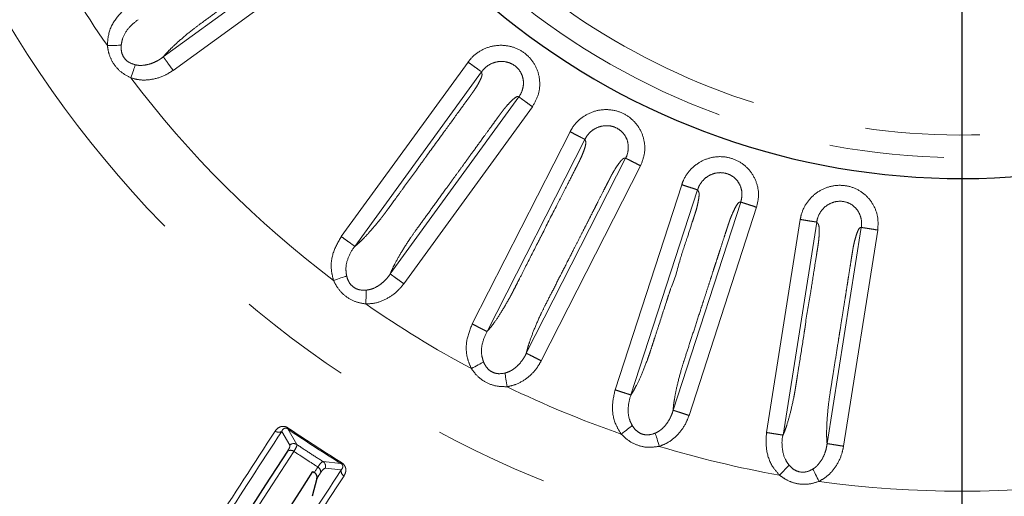
# Model space of a CAD drawing. Units: millimetres. Extents: x 207 to 2007, y 88 to 2868.
# Drawn here: x 1256 to 1365, y 2333 to 2385 of the extents above; entities that cross this region are included whole.
import ezdxf

# ---------------------------------------------------------------- set-up
doc = ezdxf.new("R2010")
doc.units = ezdxf.units.MM
doc.header["$LTSCALE"] = 10
doc.linetypes.add('PHANTOM', pattern=[12.7, 6.35, -1.27, 1.27, -1.27, 1.27, -1.27])
doc.layers.add('WAKU', color=7, linetype='Continuous')

# ---------------------------------------------------------------- blocks, each defined once
blk = doc.blocks.new('SW_CENTERMARKSYMBOL_10')
at = {"layer": 'WAKU', "color": 0}
blk.add_line((0, -6.25), (0, -226.13), dxfattribs=at)

msp = doc.modelspace()

# ---------------------------------------------------------------- linework, layer by layer
at = {"color": 8, "linetype": 'PHANTOM', "lineweight": 18}
for p, q in [((1271.983889, 2381.348641), (1291.547677, 2395.562561)), ((1292.63312, 2394.068761), (1273.069243, 2379.854776)), ((1291.658276, 2361.490217), (1305.665921, 2380.77008)), ((1307.160178, 2379.685271), (1293.15388, 2360.407257)), ((1297.065221, 2357.363201), (1311.279142, 2376.926987)), ((1312.773071, 2375.841717), (1298.559089, 2356.277847)), ((1306.119415, 2351.832766), (1316.938564, 2373.066543)), ((1318.584126, 2372.228842), (1307.766015, 2350.997108)), ((1312.105398, 2348.602399), (1323.083873, 2370.148863)), ((1324.729179, 2369.310654), (1313.750654, 2347.764097)), ((1321.91327, 2344.556435), (1329.277522, 2367.221279)), ((1331.033867, 2366.651309), (1323.67032, 2343.988645)), ((1328.330895, 2342.302253), (1335.803595, 2365.300854)), ((1337.559771, 2364.730354), (1330.087034, 2341.73165)), ((1338.650943, 2339.840395), (1342.378966, 2363.378213)), ((1344.202855, 2363.090015), (1340.475185, 2339.55446)), ((1345.342187, 2338.617894), (1349.125118, 2362.502342)), ((1350.948912, 2362.213585), (1347.165967, 2338.329035)), ((1285.071628, 2339.969839), (1285.959129, 2338.447621)), ((1286.732515, 2338.519519), (1285.733934, 2340.243965)), ((1291.62103, 2336.420839), (1289.639522, 2336.631691)), ((1289.8884, 2335.895927), (1291.639999, 2335.704289))]:
    msp.add_line(p, q, dxfattribs=at)
at = {"color": 7, "linetype": 'Continuous', "lineweight": 25}
for p, q in [((1288.524431, 2335.5155), (1288.671222, 2335.420804)), ((1288.962096, 2334.764715), (1288.438635, 2332.79303))]:
    msp.add_line(p, q, dxfattribs=at)
at = {"color": 8, "linetype": 'PHANTOM', "lineweight": 18, "flags": 128}
for points in [[(1265.805561, 2382.591589), (1266.027599, 2382.596571), (1266.246517, 2382.601484), (1266.459216, 2382.606257), (1266.662719, 2382.610825), (1266.854148, 2382.615123), (1267.03082, 2382.619086), (1267.190232, 2382.622662), (1267.330152, 2382.625806)], [(1268.893896, 2380.46435), (1268.848717, 2380.331884), (1268.797248, 2380.180972), (1268.740218, 2380.013749), (1268.678424, 2379.832555), (1268.612734, 2379.639948), (1268.544075, 2379.438634), (1268.473416, 2379.231452), (1268.40175, 2379.021308)], [(1290.805191, 2356.636108), (1291.014819, 2356.709459), (1291.221502, 2356.781777), (1291.422324, 2356.852054), (1291.614448, 2356.919277), (1291.795183, 2356.982523), (1291.961978, 2357.04088), (1292.112486, 2357.093546), (1292.244585, 2357.139768)], [(1294.399727, 2355.567332), (1294.39769, 2355.427382), (1294.395376, 2355.267958), (1294.392813, 2355.091296), (1294.390031, 2354.899872), (1294.387076, 2354.696396), (1294.383986, 2354.483719), (1294.380808, 2354.26484), (1294.377589, 2354.042831)], [(1306.036177, 2346.90497), (1306.231756, 2347.01021), (1306.424578, 2347.113978), (1306.611929, 2347.214793), (1306.791176, 2347.31125), (1306.959794, 2347.40198), (1307.115403, 2347.485724), (1307.25582, 2347.561283), (1307.379067, 2347.627602)], [(1309.753649, 2346.411658), (1309.773533, 2346.273114), (1309.796191, 2346.115293), (1309.821291, 2345.940399), (1309.84849, 2345.750903), (1309.877406, 2345.549467), (1309.90762, 2345.338923), (1309.938726, 2345.122242), (1309.970267, 2344.902468)], [(1285.799609, 2340.339407), (1285.786015, 2340.319653), (1285.773864, 2340.301996), (1285.763213, 2340.286517), (1285.754108, 2340.273283), (1285.7466, 2340.262368), (1285.740712, 2340.253818), (1285.736484, 2340.247672), (1285.733934, 2340.243965)], [(1322.601934, 2339.676287), (1322.77864, 2339.810825), (1322.952852, 2339.943474), (1323.122132, 2340.072359), (1323.284083, 2340.195676), (1323.436429, 2340.311672), (1323.577027, 2340.418718), (1323.703892, 2340.515315), (1323.815244, 2340.600093)], [(1326.350806, 2339.770592), (1326.392121, 2339.636864), (1326.439183, 2339.484527), (1326.491338, 2339.315716), (1326.547848, 2339.132804), (1326.607915, 2338.938372), (1326.6707, 2338.735148), (1326.735317, 2338.526001), (1326.800853, 2338.313864)], [(1269.981854, 2312.445616), (1271.672061, 2315.048299), (1273.468966, 2317.815296), (1275.371375, 2320.744743), (1277.378004, 2323.834676), (1279.487517, 2327.083045), (1281.698499, 2330.487653), (1284.009475, 2334.046246), (1286.418898, 2337.75643)], [(1291.681517, 2336.519652), (1291.668999, 2336.499201), (1291.65781, 2336.480919), (1291.647998, 2336.464891), (1291.639611, 2336.451191), (1291.632697, 2336.439894), (1291.627277, 2336.431037), (1291.623382, 2336.424676), (1291.62103, 2336.420839)], [(1289.069965, 2336.034806), (1289.019984, 2335.957841), (1288.970035, 2335.880942), (1288.920132, 2335.804099), (1288.870275, 2335.727311), (1288.82045, 2335.650589), (1288.77067, 2335.573932), (1288.720923, 2335.49734), (1288.671222, 2335.420804)], [(1340.094556, 2335.128061), (1340.248036, 2335.288584), (1340.399356, 2335.446853), (1340.546383, 2335.600633), (1340.687056, 2335.747763), (1340.81938, 2335.886158), (1340.941494, 2336.013888), (1341.05169, 2336.12914), (1341.148408, 2336.2303)], [(1343.782522, 2335.807656), (1343.844243, 2335.68204), (1343.914557, 2335.538933), (1343.99248, 2335.380366), (1344.076907, 2335.208546), (1344.166647, 2335.025904), (1344.26045, 2334.835002), (1344.356985, 2334.638539), (1344.454907, 2334.439264)]]:
    msp.add_lwpolyline(points, dxfattribs=at)
at = {"color": 7, "linetype": 'Continuous', "lineweight": 25, "flags": 128}
for points in [[(1285.707724, 2337.765315), (1283.29486, 2334.049832), (1280.980578, 2330.486154), (1278.766431, 2327.076666), (1276.653903, 2323.823658), (1274.64441, 2320.729302), (1272.739281, 2317.795673), (1270.939806, 2315.024727), (1269.247187, 2312.418319)], [(1278.054098, 2319.392602), (1279.237696, 2321.215182), (1280.45766, 2323.093762), (1281.7137, 2325.027896), (1283.005523, 2327.017126), (1284.332824, 2329.060988), (1285.695294, 2331.159006), (1287.092606, 2333.310678), (1288.524431, 2335.5155)], [(1288.962096, 2334.764715), (1289.012607, 2334.84249), (1289.063157, 2334.920339), (1289.113754, 2334.998244), (1289.164384, 2335.076214), (1289.215061, 2335.15425), (1289.265783, 2335.23235), (1289.316539, 2335.310507), (1289.36734, 2335.388738)]]:
    msp.add_lwpolyline(points, dxfattribs=at)
at = {"color": 8, "linetype": 'PHANTOM', "lineweight": 18}
for centre, radius, start, end in [((1360.243609, 2448.534568), 192.159195, 303, 170.64067292), ((1360.243609, 2448.534568), 123.049652, 194.71211847, 123), ((1360.243609, 2448.534568), 78.319723, 203.51602186, 156.48397814), ((1360.243609, 2448.534568), 192.159195, 189.35932708, 303), ((1360.243609, 2448.534568), 75.828728, 204.3376355, 333.1625378), ((1360.243609, 2448.534568), 115.182555, 208.1213469, 214.92532848), ((1360.243609, 2448.534568), 115.182555, 217.1213469, 232.92532848), ((1360.243609, 2448.534568), 115.182555, 235.1213469, 241.92532848), ((1360.243609, 2448.534568), 115.182555, 244.1213469, 250.92532848), ((1284.729626, 2340.490353), 0.622816, 232.53203871, 303.3067545), ((1360.243609, 2448.534568), 131.447887, 235.46996834, 238.53003166), ((1360.243609, 2448.534568), 131.332031, 235.46996834, 238.53003166), ((1286.391437, 2337.9929), 0.627424, 57.06986084, 133.55264562), ((1286.056989, 2337.254851), 0.618514, 54.1880693, 124.38039351), ((1360.243609, 2448.534568), 115.182555, 253.1213469, 259.92532848), ((1289.297155, 2336.105908), 0.627426, 340.44753536, 56.92954531), ((1288.758943, 2335.500174), 0.618519, 349.62056055, 59.81126042), ((1292.254599, 2335.603559), 0.622799, 170.69227862, 241.46858605), ((1360.243609, 2448.534568), 115.182555, 262.1213469, 277.92532848)]:
    msp.add_arc(centre, radius, start, end, dxfattribs=at)
at = {"color": 7, "linetype": 'Continuous', "lineweight": 25}
for radius, start, end in [(80.625, 202.80505386, 157.19494614), (192.5, 189.34260863, 348)]:
    msp.add_arc((1360.243609, 2448.534568), radius, start, end, dxfattribs=at)
at = {"color": 8, "linetype": 'PHANTOM', "lineweight": 18}
for points, knots in [([(1291.547677, 2395.562561), (1291.529738, 2395.576079), (1291.475454, 2395.616987), (1291.363715, 2395.674821), (1291.003829, 2395.567241), (1290.508221, 2395.339152), (1289.983992, 2395.039201), (1289.595544, 2394.796393), (1289.378439, 2394.651729), (1289.26438, 2394.57297), (1289.144035, 2394.486189), (1288.988688, 2394.373833), (1288.758977, 2394.207184), (1288.518132, 2394.032266), (1288.144916, 2393.761088), (1287.526705, 2393.311943), (1286.773439, 2392.764659), (1286.003941, 2392.205589), (1285.328468, 2391.714828), (1284.571577, 2391.164915), (1283.733271, 2390.555847), (1282.813544, 2389.887633), (1282.140936, 2389.398934), (1281.496071, 2388.93044), (1280.633418, 2388.303596), (1279.280619, 2387.321261), (1277.74558, 2386.20409), (1276.436492, 2385.258559), (1275.152996, 2384.308585), (1273.959395, 2383.319637), (1272.989899, 2382.433243), (1272.357261, 2381.786566), (1272.10671, 2381.49269), (1271.983858, 2381.348595)], [0, 0, 0, 0, 0.0137136328, 0.0414978016, 0.0710619009, 0.1003623186, 0.1306524372, 0.1484647718, 0.154559995, 0.1602116029, 0.1638889792, 0.170956054, 0.1814132272, 0.1952613101, 0.2038646779, 0.2324153941, 0.2797408436, 0.3068007185, 0.3375691502, 0.3720462038, 0.4102318466, 0.4521261114, 0.4977289491, 0.5021468556, 0.5402468377, 0.6156161611, 0.6869957912, 0.7500636273, 0.7943615534, 0.8628651441, 0.9291006405, 0.9652359316, 1, 1, 1, 1]), ([(1265.805561, 2382.591589), (1265.827213, 2382.965828), (1265.887064, 2384.000322), (1266.621328, 2385.613691), (1267.617056, 2386.499724), (1268.116899, 2386.944502)], [0, 0, 0, 0, 0.2201383603, 0.6085189633, 1, 1, 1, 1]), ([(1269.202256, 2385.450642), (1269.202236, 2385.450628), (1268.827017, 2385.188076), (1268.123143, 2384.592102), (1267.488214, 2383.569512), (1267.371224, 2382.871022), (1267.330152, 2382.625806)], [0, 0, 0, 0, 0.0000213435, 0.4011361809, 0.7897590138, 1, 1, 1, 1]), ([(1268.40175, 2379.021308), (1268.025812, 2379.218888), (1267.262353, 2379.620136), (1266.43141, 2380.591601), (1265.953875, 2381.622558), (1265.849813, 2382.302463), (1265.805561, 2382.591589)], [0, 0, 0, 0, 0.2734365763, 0.5552987305, 0.8108934372, 1, 1, 1, 1]), ([(1267.330152, 2382.625806), (1267.326066, 2382.432453), (1267.316803, 2381.994116), (1267.531524, 2381.360494), (1267.877148, 2380.965279), (1268.312979, 2380.645706), (1268.631526, 2380.546259), (1268.893896, 2380.46435)], [0, 0, 0, 0, 0.1982225104, 0.4493780135, 0.6614039231, 0.7211160261, 1, 1, 1, 1]), ([(1305.665921, 2380.77008), (1305.776397, 2380.91088), (1306.197585, 2381.447678), (1307.161439, 2382.171838), (1308.591028, 2382.648654), (1310.073084, 2382.633706), (1311.44587, 2382.148559), (1312.578434, 2381.246747), (1313.35586, 2380.00689), (1313.661649, 2378.573826), (1313.503351, 2377.096532), (1313.016572, 2376.260116), (1312.773071, 2375.841717)], [0, 0, 0, 0, 0.0394920216, 0.150562603, 0.2599394979, 0.3669064921, 0.4717851733, 0.5756871341, 0.6808104942, 0.7882843105, 0.8940935673, 1, 1, 1, 1]), ([(1271.22825, 2380.857424), (1271.228271, 2380.857435), (1271.338306, 2380.914209), (1271.604791, 2381.064192), (1271.849444, 2381.237271), (1271.98358, 2381.348411), (1271.983599, 2381.348427)], [0, 0, 0, 0, 0.0000800694, 0.4183801344, 0.9999187695, 1, 1, 1, 1]), ([(1271.983889, 2381.348641), (1272.019013, 2381.300301), (1272.089258, 2381.203621), (1272.347889, 2380.847643), (1272.684175, 2380.384781), (1272.940887, 2380.031445), (1273.069243, 2379.854776)], [0, 0, 0, 0, 0.2500049814, 0.5000014888, 0.7499992951, 1, 1, 1, 1]), ([(1268.893896, 2380.46435), (1269.021523, 2380.439941), (1269.149174, 2380.415528), (1269.280072, 2380.407462), (1269.280098, 2380.40746)], [0, 0, 0, 0, 0.9998075786, 1, 1, 1, 1]), ([(1269.280098, 2380.40746), (1269.280123, 2380.407457), (1269.366719, 2380.396783), (1269.781246, 2380.394257), (1270.461838, 2380.510411), (1270.984749, 2380.743295), (1271.228227, 2380.857413), (1271.22825, 2380.857424)], [0, 0, 0, 0, 0.0000369071, 0.1268888321, 0.6099318346, 0.9999628608, 1, 1, 1, 1]), ([(1305.665921, 2380.77008), (1305.842591, 2380.641724), (1306.195929, 2380.385011), (1306.658778, 2380.048721), (1307.014757, 2379.790095), (1307.111438, 2379.719849), (1307.159779, 2379.684726)], [0, 0, 0, 0, 0.2499997194, 0.499999975, 0.7499999614, 1, 1, 1, 1]), ([(1311.27921, 2376.927071), (1311.279225, 2376.927091), (1311.444485, 2377.145746), (1311.698278, 2377.648376), (1311.835639, 2378.481406), (1311.679993, 2379.324208), (1311.237827, 2380.052288), (1310.573134, 2380.581357), (1309.755772, 2380.856714), (1308.871607, 2380.845387), (1308.026692, 2380.534767), (1307.465119, 2380.098021), (1307.222815, 2379.764645), (1307.159795, 2379.684746), (1307.159779, 2379.684726)], [0, 0, 0, 0, 0.0000094951, 0.1028891377, 0.2085657309, 0.3148281785, 0.4183347762, 0.5215174514, 0.6269931031, 0.7357822372, 0.847500794, 0.9602728381, 0.9999899668, 1, 1, 1, 1]), ([(1273.069243, 2379.854776), (1272.806444, 2379.682194), (1272.118085, 2379.230144), (1270.861137, 2378.827638), (1269.517924, 2378.727254), (1268.72632, 2378.935801), (1268.40175, 2379.021308)], [0, 0, 0, 0, 0.1916465597, 0.501986285, 0.7958062874, 1, 1, 1, 1]), ([(1293.153551, 2360.406996), (1293.289095, 2360.519002), (1293.56203, 2360.744539), (1294.168742, 2361.32859), (1295.008564, 2362.23389), (1295.804062, 2363.196196), (1296.330492, 2363.868482), (1296.56692, 2364.182421), (1296.85758, 2364.581692), (1297.207203, 2365.062829), (1297.753786, 2365.815261), (1298.740296, 2367.17301), (1299.760142, 2368.576753), (1300.572279, 2369.694552), (1300.820654, 2370.036395), (1300.905512, 2370.153216), (1300.932993, 2370.191027), (1300.94317, 2370.205035), (1300.947281, 2370.210689), (1300.949014, 2370.213081), (1300.949761, 2370.214116), (1300.950092, 2370.214563), (1300.95023, 2370.214763), (1300.950305, 2370.214853), (1301.618798, 2371.13867), (1302.79984, 2372.759224), (1304.311244, 2374.840999), (1305.267524, 2376.156971), (1305.75332, 2376.825653), (1305.914339, 2377.04725), (1305.964662, 2377.116529), (1305.982839, 2377.141542), (1305.99006, 2377.151495), (1305.993105, 2377.155658), (1305.994394, 2377.157465), (1305.994974, 2377.158239), (1305.995218, 2377.158586), (1305.995338, 2377.15875), (1306.049121, 2377.232913), (1306.197035, 2377.434683), (1306.471507, 2377.830015), (1306.762289, 2378.312993), (1307.02474, 2378.798092), (1307.161819, 2379.131164), (1307.21377, 2379.340819), (1307.207856, 2379.46445), (1307.184093, 2379.531935), (1307.171282, 2379.61225), (1307.165293, 2379.651627), (1307.160179, 2379.685257)], [0, 0, 0, 0, 0.033963519, 0.0683900369, 0.1320687468, 0.1988201709, 0.2147255794, 0.2294074141, 0.2428504902, 0.2699013489, 0.2958843807, 0.3467832083, 0.4574675564, 0.4897959137, 0.5011980088, 0.504690908, 0.5059325111, 0.5064218597, 0.5066259753, 0.5067137838, 0.5067519406, 0.5067686634, 0.5067759662, 0.5067790803, 0.5067816766, 0.6345504168, 0.7304313931, 0.7944245106, 0.8163319692, 0.8228033127, 0.8250373216, 0.825901597, 0.826258904, 0.8264115794, 0.8264779531, 0.8265070205, 0.826519608, 0.8265254057, 0.8265296972, 0.8367670163, 0.8544987752, 0.8800594497, 0.9058047083, 0.9309185683, 0.9462076184, 0.9623905586, 0.9817107404, 0.9843798358, 1, 1, 1, 1]), ([(1311.279142, 2376.926987), (1311.257904, 2376.9343), (1311.193638, 2376.956431), (1311.0695, 2376.976905), (1310.760471, 2376.763367), (1310.359603, 2376.393312), (1309.953721, 2375.946031), (1309.659314, 2375.595078), (1309.497546, 2375.390397), (1309.413402, 2375.280251), (1309.325767, 2375.160529), (1309.212742, 2375.005664), (1309.045769, 2374.776189), (1308.870766, 2374.535401), (1308.599604, 2374.162168), (1308.150445, 2373.543965), (1307.603168, 2372.790695), (1307.044099, 2372.021197), (1306.553331, 2371.345727), (1306.003424, 2370.588832), (1305.394358, 2369.750529), (1304.726143, 2368.830807), (1304.237502, 2368.158277), (1303.769136, 2367.513588), (1303.142438, 2366.650945), (1302.159376, 2365.298557), (1301.044552, 2363.761545), (1300.091671, 2362.45768), (1299.164545, 2361.157581), (1298.334963, 2359.848197), (1297.686835, 2358.705589), (1297.284998, 2357.895078), (1297.137517, 2357.538155), (1297.065203, 2357.363145)], [0, 0, 0, 0, 0.0137134681, 0.0414973292, 0.0710611213, 0.1003622034, 0.1306521347, 0.1484645122, 0.154559618, 0.1602110924, 0.1638887152, 0.1709555978, 0.1814128954, 0.1952611133, 0.2038647012, 0.2324155661, 0.2797408912, 0.3068007563, 0.3375693411, 0.3720463223, 0.4102319759, 0.4521260724, 0.4977287033, 0.5021363229, 0.5402228149, 0.6156056534, 0.6869957934, 0.7500636562, 0.7943617465, 0.8628652092, 0.9291009506, 0.9652361696, 1, 1, 1, 1]), ([(1311.27921, 2376.927071), (1311.32755, 2376.891949), (1311.42423, 2376.821706), (1311.780211, 2376.563068), (1312.243065, 2376.22679), (1312.596403, 2375.970074), (1312.773071, 2375.841717)], [0, 0, 0, 0, 0.2500008001, 0.4999958522, 0.7500004503, 1, 1, 1, 1]), ([(1316.938564, 2373.066543), (1317.025651, 2373.222891), (1317.357674, 2373.818973), (1318.19639, 2374.684988), (1319.533786, 2375.379579), (1320.999935, 2375.596655), (1322.431713, 2375.332234), (1323.691404, 2374.618695), (1324.653215, 2373.515718), (1325.179421, 2372.148133), (1325.254173, 2370.664262), (1324.904231, 2369.761995), (1324.729179, 2369.310654)], [0, 0, 0, 0, 0.0394916702, 0.1505627502, 0.2599394367, 0.3669070544, 0.4717850015, 0.5756869032, 0.6808103631, 0.7882842702, 0.8940934724, 1, 1, 1, 1]), ([(1323.083917, 2370.148956), (1323.083929, 2370.148978), (1323.218854, 2370.3867), (1323.382182, 2370.92889), (1323.391123, 2371.770673), (1323.104569, 2372.579412), (1322.55421, 2373.229207), (1321.814893, 2373.647769), (1320.96443, 2373.792074), (1320.093344, 2373.641701), (1319.30577, 2373.206133), (1318.824344, 2372.676826), (1318.63095, 2372.322426), (1318.583827, 2372.228263), (1318.583816, 2372.228241)], [0, 0, 0, 0, 0.0000094055, 0.1028900817, 0.2085664807, 0.3148290982, 0.4183354131, 0.5215181058, 0.6269936312, 0.7357819534, 0.8475008276, 0.9602728727, 0.9999908318, 1, 1, 1, 1]), ([(1316.938564, 2373.066543), (1317.133135, 2372.967403), (1317.522276, 2372.769122), (1318.032054, 2372.509385), (1318.424097, 2372.309625), (1318.530577, 2372.255369), (1318.583816, 2372.228241)], [0, 0, 0, 0, 0.2500000769, 0.4999987581, 0.7499982952, 1, 1, 1, 1]), ([(1307.765732, 2350.996792), (1307.882086, 2351.128623), (1308.116382, 2351.394083), (1308.624241, 2352.065854), (1309.312128, 2353.091396), (1309.947277, 2354.166289), (1310.362068, 2354.912649), (1310.546463, 2355.259708), (1310.771099, 2355.699527), (1311.041133, 2356.229439), (1311.463305, 2357.058102), (1312.225243, 2358.553474), (1313.01297, 2360.09946), (1313.640224, 2361.330558), (1313.832066, 2361.707046), (1313.897613, 2361.835701), (1313.918833, 2361.877346), (1313.926688, 2361.892775), (1313.929876, 2361.898996), (1313.931202, 2361.901636), (1313.93179, 2361.902767), (1313.932038, 2361.903263), (1313.932152, 2361.903479), (1313.932204, 2361.903585), (1314.408155, 2362.925584), (1315.374927, 2364.704211), (1316.525906, 2366.99881), (1317.266872, 2368.447888), (1317.641934, 2369.184345), (1317.766294, 2369.428412), (1317.805175, 2369.504702), (1317.819201, 2369.532259), (1317.824793, 2369.543209), (1317.827122, 2369.54781), (1317.828139, 2369.549783), (1317.828581, 2369.550646), (1317.82877, 2369.551026), (1317.828863, 2369.551206), (1317.872094, 2369.632081), (1317.983528, 2369.855927), (1318.194825, 2370.288394), (1318.405594, 2370.811313), (1318.58919, 2371.331378), (1318.672423, 2371.681811), (1318.690944, 2371.897014), (1318.665754, 2372.018198), (1318.631726, 2372.08113), (1318.606521, 2372.158461), (1318.594443, 2372.196414), (1318.584129, 2372.228828)], [0, 0, 0, 0, 0.0339635849, 0.0683904793, 0.1320689323, 0.1988202749, 0.2147256956, 0.2294075241, 0.2428503256, 0.2699014103, 0.2958842707, 0.3467832493, 0.4574677378, 0.4897959579, 0.5011983384, 0.5046910825, 0.5059327871, 0.5064219339, 0.5066259915, 0.5067139213, 0.5067521435, 0.5067684913, 0.5067759162, 0.506779403, 0.5067817304, 0.6345505078, 0.7304315049, 0.7944245399, 0.816332047, 0.8228032756, 0.825037517, 0.825901531, 0.8262589819, 0.826411576, 0.8264778814, 0.8265070768, 0.8265198961, 0.8265253708, 0.8265296937, 0.8367671082, 0.8544987052, 0.8800592792, 0.9058047489, 0.9309190723, 0.9462077567, 0.9623904007, 0.9817109295, 0.9843801214, 1, 1, 1, 1]), ([(1323.083873, 2370.148863), (1323.061751, 2370.152765), (1322.99481, 2370.164573), (1322.869, 2370.165373), (1322.59718, 2369.906125), (1322.259134, 2369.477905), (1321.928217, 2368.972656), (1321.692349, 2368.579951), (1321.56458, 2368.352491), (1321.498704, 2368.230536), (1321.430875, 2368.098578), (1321.343465, 2367.927943), (1321.214457, 2367.67517), (1321.07927, 2367.409973), (1320.869844, 2366.998914), (1320.522913, 2366.318065), (1320.100217, 2365.488453), (1319.668405, 2364.640971), (1319.28935, 2363.897041), (1318.864611, 2363.063444), (1318.394178, 2362.140184), (1317.878073, 2361.127248), (1317.500658, 2360.386555), (1317.13891, 2359.676536), (1316.654859, 2358.726488), (1315.895478, 2357.236953), (1315.034817, 2355.544471), (1314.297629, 2354.1076), (1313.585307, 2352.67847), (1312.970767, 2351.25542), (1312.50936, 2350.025504), (1312.239257, 2349.1621), (1312.149431, 2348.786507), (1312.105387, 2348.602343)], [0, 0, 0, 0, 0.0137139869, 0.0414978153, 0.0710620266, 0.100362782, 0.1306528195, 0.1484650309, 0.1545600726, 0.1602119491, 0.1638895011, 0.1709560973, 0.181413524, 0.1952615592, 0.2038651272, 0.2324157824, 0.2797411947, 0.3068010765, 0.3375696189, 0.3720467551, 0.4102321396, 0.4521263839, 0.4977292221, 0.5021364967, 0.540222937, 0.6156058192, 0.6869960686, 0.7500635829, 0.7943616799, 0.8628653954, 0.9291008578, 0.9652359986, 1, 1, 1, 1]), ([(1323.083917, 2370.148956), (1323.137159, 2370.121829), (1323.243644, 2370.067574), (1323.63569, 2369.867812), (1324.145464, 2369.608074), (1324.534606, 2369.409795), (1324.729179, 2369.310654)], [0, 0, 0, 0, 0.2500039695, 0.5000025814, 0.7499996508, 1, 1, 1, 1]), ([(1329.277522, 2367.221279), (1329.339079, 2367.389325), (1329.573769, 2368.030006), (1330.266683, 2369.016564), (1331.478956, 2369.91181), (1332.893091, 2370.355579), (1334.348609, 2370.318399), (1335.704412, 2369.810692), (1336.826925, 2368.871758), (1337.560589, 2367.603328), (1337.866553, 2366.149422), (1337.662063, 2365.203521), (1337.559771, 2364.730354)], [0, 0, 0, 0, 0.0394916024, 0.1505627409, 0.2599395653, 0.3669062562, 0.471785144, 0.5756871721, 0.6808105479, 0.7882843757, 0.8940935468, 1, 1, 1, 1]), ([(1335.803632, 2365.300957), (1335.803637, 2365.300981), (1335.866158, 2365.567113), (1335.992226, 2366.113065), (1335.848986, 2366.952093), (1335.444965, 2367.704376), (1334.79829, 2368.2605), (1334.002941, 2368.558166), (1333.140438, 2368.567596), (1332.302952, 2368.283156), (1331.595827, 2367.728367), (1331.195361, 2367.134339), (1331.069629, 2366.748902), (1331.033666, 2366.650698), (1331.033658, 2366.650676)], [0, 0, 0, 0, 0.0000096016, 0.1028894916, 0.2085663281, 0.3148288822, 0.4183350258, 0.5215184485, 0.6269935086, 0.7357827002, 0.8475013284, 0.9602733503, 0.9999912092, 1, 1, 1, 1]), ([(1329.277522, 2367.221279), (1329.485207, 2367.153798), (1329.900579, 2367.018837), (1330.444696, 2366.842041), (1330.863176, 2366.706058), (1330.976831, 2366.669137), (1331.033658, 2366.650676)], [0, 0, 0, 0, 0.2499998586, 0.500001346, 0.7500014109, 1, 1, 1, 1]), ([(1342.378966, 2363.378213), (1342.413479, 2363.553822), (1342.545058, 2364.22333), (1343.075104, 2365.306141), (1344.132401, 2366.380014), (1345.459709, 2367.039533), (1346.903121, 2367.230492), (1348.321655, 2366.941141), (1349.577235, 2366.189368), (1350.500284, 2365.051316), (1351.029928, 2363.663176), (1350.975925, 2362.696931), (1350.948912, 2362.213585)], [0, 0, 0, 0, 0.0394920314, 0.1505630858, 0.2599398092, 0.3669066666, 0.4717851664, 0.575686792, 0.6808106496, 0.7882844011, 0.8940932798, 1, 1, 1, 1]), ([(1323.670087, 2343.988301), (1323.764387, 2344.13671), (1323.954273, 2344.435553), (1324.3508, 2345.178497), (1324.869778, 2346.299013), (1325.32898, 2347.460036), (1325.621875, 2348.262096), (1325.749734, 2348.633726), (1325.902778, 2349.103278), (1326.086614, 2349.668904), (1326.373924, 2350.553416), (1326.892587, 2352.14956), (1327.428747, 2353.799747), (1327.8557, 2355.113808), (1327.98629, 2355.515669), (1328.030894, 2355.652994), (1328.04535, 2355.697445), (1328.050687, 2355.713915), (1328.052864, 2355.72056), (1328.053762, 2355.723371), (1328.054165, 2355.724582), (1328.054335, 2355.725111), (1328.054417, 2355.725341), (1328.05444, 2355.725458), (1328.545632, 2356.750136), (1328.977706, 2358.738095), (1329.829019, 2361.160468), (1330.323643, 2362.711062), (1330.579536, 2363.496911), (1330.664204, 2363.757418), (1330.690639, 2363.838862), (1330.700218, 2363.868261), (1330.703991, 2363.879965), (1330.705606, 2363.884863), (1330.706285, 2363.886977), (1330.706588, 2363.887897), (1330.706711, 2363.888304), (1330.706782, 2363.888494), (1330.734942, 2363.975592), (1330.813399, 2364.213291), (1330.952173, 2364.674035), (1331.079521, 2365.22325), (1331.179205, 2365.765703), (1331.206658, 2366.124834), (1331.191289, 2366.340272), (1331.147433, 2366.45605), (1331.10402, 2366.512839), (1331.066978, 2366.585319), (1331.049123, 2366.620905), (1331.033874, 2366.6513)], [0, 0, 0, 0, 0.0339630627, 0.0683897726, 0.132068319, 0.1988196347, 0.2147252498, 0.2294070743, 0.2428499558, 0.2699012164, 0.2958839964, 0.3467828883, 0.4574676047, 0.4897957671, 0.5011979224, 0.5046908724, 0.5059322751, 0.5064218425, 0.5066257933, 0.5067136732, 0.5067516537, 0.5067684653, 0.5067757429, 0.5067789836, 0.5067816542, 0.6345506272, 0.7304315134, 0.7944245924, 0.8163321215, 0.8228033511, 0.8250373793, 0.8259015835, 0.8262590314, 0.8264116129, 0.8264779911, 0.8265071515, 0.8265199049, 0.8265254343, 0.8265298263, 0.8367670751, 0.8544989224, 0.8800596124, 0.9058047078, 0.9309187769, 0.9462080341, 0.9623903668, 0.981711301, 0.9843797147, 1, 1, 1, 1]), ([(1335.803595, 2365.300854), (1335.781138, 2365.30125), (1335.713183, 2365.302446), (1335.588782, 2365.283555), (1335.360871, 2364.984973), (1335.093981, 2364.509143), (1334.84617, 2363.958348), (1334.674626, 2363.533581), (1334.584029, 2363.288929), (1334.538032, 2363.158174), (1334.491685, 2363.01723), (1334.432048, 2362.835019), (1334.344167, 2362.565178), (1334.252123, 2362.282102), (1334.109596, 2361.843337), (1333.873425, 2361.116606), (1333.585733, 2360.231078), (1333.291796, 2359.326487), (1333.033797, 2358.532416), (1332.744683, 2357.642639), (1332.424478, 2356.657151), (1332.073186, 2355.575947), (1331.816252, 2354.785241), (1331.569955, 2354.027161), (1331.240468, 2353.012991), (1330.723457, 2351.423101), (1330.138235, 2349.617025), (1329.634936, 2348.082612), (1329.15494, 2346.55965), (1328.770585, 2345.057989), (1328.507261, 2343.771035), (1328.37555, 2342.875993), (1328.345586, 2342.490981), (1328.330895, 2342.302197)], [0, 0, 0, 0, 0.0137133982, 0.0414976614, 0.071061491, 0.1003622522, 0.1306525164, 0.1484648454, 0.1545599358, 0.1602115524, 0.1638892711, 0.1709557883, 0.181413366, 0.1952613406, 0.2038647186, 0.2324155911, 0.2797408202, 0.3068005667, 0.3375692227, 0.3720462307, 0.4102318445, 0.4521260414, 0.4977289666, 0.5021470446, 0.5402475074, 0.6156162661, 0.6869959611, 0.7500636769, 0.7943615034, 0.8628650719, 0.9291007084, 0.9652358762, 1, 1, 1, 1]), ([(1335.803632, 2365.300957), (1335.860458, 2365.28249), (1335.974114, 2365.245557), (1336.392585, 2365.109598), (1336.936714, 2364.932793), (1337.352085, 2364.797834), (1337.559771, 2364.730354)], [0, 0, 0, 0, 0.2499945713, 0.4999982408, 0.7499989001, 1, 1, 1, 1]), ([(1349.125131, 2362.502444), (1349.125134, 2362.502469), (1349.157108, 2362.774674), (1349.178698, 2363.334265), (1348.913177, 2364.14029), (1348.394506, 2364.820179), (1347.669285, 2365.268293), (1346.837107, 2365.437836), (1345.98346, 2365.312333), (1345.202053, 2364.899973), (1344.585484, 2364.242972), (1344.297498, 2363.588963), (1344.215093, 2363.19448), (1344.202749, 2363.089379), (1344.202746, 2363.089354)], [0, 0, 0, 0, 0.0000093874, 0.1028902913, 0.2085659158, 0.3148281493, 0.4183357882, 0.521518833, 0.6269934219, 0.7357822743, 0.8475006574, 0.9602731795, 0.9999906126, 1, 1, 1, 1]), ([(1340.475012, 2339.554078), (1340.54493, 2339.715409), (1340.685717, 2340.040269), (1340.961163, 2340.836117), (1341.298448, 2342.024017), (1341.570357, 2343.242581), (1341.734209, 2344.080585), (1341.802339, 2344.467642), (1341.880056, 2344.955353), (1341.973128, 2345.542775), (1342.11856, 2346.461339), (1342.381125, 2348.118967), (1342.652531, 2349.83271), (1342.868685, 2351.197376), (1342.934781, 2351.614725), (1342.957375, 2351.757337), (1342.96468, 2351.803504), (1342.967397, 2351.820605), (1342.968479, 2351.827511), (1342.968958, 2351.830426), (1342.969133, 2351.831691), (1342.969246, 2351.832235), (1342.969263, 2351.83248), (1342.969297, 2351.832593), (1343.068415, 2352.976259), (1343.489241, 2354.933327), (1343.859445, 2357.481292), (1344.118639, 2359.086963), (1344.247535, 2359.903391), (1344.290456, 2360.173925), (1344.303805, 2360.258507), (1344.308684, 2360.289038), (1344.310572, 2360.301191), (1344.311404, 2360.306281), (1344.311731, 2360.308477), (1344.311901, 2360.309429), (1344.311947, 2360.309849), (1344.311994, 2360.310048), (1344.323691, 2360.400942), (1344.368513, 2360.64715), (1344.430497, 2361.124484), (1344.471637, 2361.686634), (1344.484867, 2362.238058), (1344.455886, 2362.597054), (1344.406989, 2362.807435), (1344.345569, 2362.914908), (1344.293769, 2362.964256), (1344.245898, 2363.030001), (1344.222684, 2363.062365), (1344.202858, 2363.090006)], [0, 0, 0, 0, 0.0339636495, 0.0683902705, 0.1320687486, 0.1988202246, 0.2147254277, 0.2294072994, 0.2428504416, 0.2699012885, 0.2958841738, 0.3467833551, 0.4574671194, 0.489795464, 0.5011980099, 0.5046906737, 0.5059324126, 0.5064217238, 0.5066258224, 0.5067136275, 0.5067519064, 0.5067684509, 0.5067758107, 0.5067790514, 0.5067818486, 0.634550685, 0.7304312942, 0.7944244382, 0.8163320081, 0.8228034392, 0.8250371535, 0.8259016505, 0.8262588525, 0.8264116758, 0.8264780547, 0.8265068662, 0.8265198384, 0.8265251598, 0.8265297231, 0.836766916, 0.854498846, 0.8800593072, 0.9058046658, 0.9309187064, 0.9462079551, 0.9623901732, 0.9817107765, 0.9843798251, 1, 1, 1, 1]), ([(1342.378966, 2363.378213), (1342.594651, 2363.344051), (1343.026019, 2363.275725), (1343.591107, 2363.186234), (1344.02569, 2363.117396), (1344.143727, 2363.098701), (1344.202746, 2363.089354)], [0, 0, 0, 0, 0.250000357, 0.4999994519, 0.7500011617, 1, 1, 1, 1]), ([(1349.125118, 2362.502342), (1349.102873, 2362.499216), (1349.035563, 2362.489758), (1348.915653, 2362.451633), (1348.737249, 2362.121105), (1348.548086, 2361.609354), (1348.38949, 2361.026585), (1348.286519, 2360.58021), (1348.235287, 2360.324404), (1348.210329, 2360.188063), (1348.186587, 2360.041603), (1348.156206, 2359.852305), (1348.111589, 2359.572041), (1348.064991, 2359.27805), (1347.992824, 2358.822397), (1347.873292, 2358.06766), (1347.727636, 2357.148031), (1347.578843, 2356.208591), (1347.448224, 2355.38394), (1347.301874, 2354.45989), (1347.139779, 2353.436444), (1346.961938, 2352.313598), (1346.831856, 2351.492435), (1346.707197, 2350.705162), (1346.540402, 2349.651939), (1346.278486, 2348.000742), (1345.982996, 2346.125351), (1345.725927, 2344.531096), (1345.490084, 2342.951793), (1345.345382, 2341.408494), (1345.286615, 2340.096176), (1345.296544, 2339.191574), (1345.327177, 2338.806601), (1345.342197, 2338.617838)], [0, 0, 0, 0, 0.0137139167, 0.0414975212, 0.0710620186, 0.1003622701, 0.13065273, 0.1484648815, 0.1545598435, 0.160211644, 0.1638889666, 0.1709560569, 0.1814132125, 0.1952612835, 0.2038646533, 0.2324152912, 0.2797408456, 0.3068008098, 0.3375691391, 0.3720461244, 0.4102318022, 0.4521258705, 0.4977289703, 0.5021468537, 0.5402467416, 0.6156159813, 0.6869957703, 0.7500631763, 0.7943611708, 0.8628650633, 0.929100439, 0.9652359445, 1, 1, 1, 1]), ([(1349.125131, 2362.502444), (1349.184149, 2362.493096), (1349.302185, 2362.474399), (1349.736776, 2362.40558), (1350.301859, 2362.316069), (1350.733226, 2362.247746), (1350.948912, 2362.213585)], [0, 0, 0, 0, 0.2500025098, 0.5000019615, 0.7499995233, 1, 1, 1, 1]), ([(1290.805191, 2356.636108), (1290.710134, 2356.998723), (1290.447373, 2358.00108), (1290.647154, 2359.762384), (1291.320343, 2360.912749), (1291.658276, 2361.490217)], [0, 0, 0, 0, 0.2201391904, 0.6085197954, 1, 1, 1, 1]), ([(1291.658276, 2361.490217), (1291.835089, 2361.362062), (1292.188715, 2361.10575), (1292.652014, 2360.770055), (1293.008421, 2360.512024), (1293.105394, 2360.442179), (1293.15388, 2360.407257)], [0, 0, 0, 0, 0.2499992787, 0.4999994796, 0.7499998225, 1, 1, 1, 1]), ([(1293.15214, 2360.404863), (1293.152124, 2360.404845), (1292.852484, 2360.048899), (1292.402087, 2359.250438), (1292.101984, 2358.086669), (1292.207531, 2357.385816), (1292.244585, 2357.139768)], [0, 0, 0, 0, 0.0000209912, 0.4011372272, 0.7897577046, 1, 1, 1, 1]), ([(1292.244585, 2357.139768), (1292.30045, 2356.95462), (1292.427098, 2356.534879), (1292.827103, 2355.998617), (1293.277946, 2355.729554), (1293.791194, 2355.560296), (1294.124884, 2355.564154), (1294.399727, 2355.567332)], [0, 0, 0, 0, 0.1982195687, 0.4493767287, 0.6614029412, 0.7211147253, 1, 1, 1, 1]), ([(1296.498356, 2356.662521), (1296.498374, 2356.662539), (1296.584844, 2356.754559), (1296.793818, 2356.973648), (1296.969546, 2357.213192), (1297.065, 2357.362891), (1297.065014, 2357.362912)], [0, 0, 0, 0, 0.000084688, 0.4183808886, 0.9999155697, 1, 1, 1, 1]), ([(1297.065221, 2357.363201), (1297.113563, 2357.328081), (1297.210246, 2357.257841), (1297.566217, 2356.999199), (1298.029085, 2356.662919), (1298.382419, 2356.406206), (1298.559089, 2356.277847)], [0, 0, 0, 0, 0.2499992286, 0.500000839, 0.7499968958, 1, 1, 1, 1]), ([(1294.377589, 2354.042831), (1293.958996, 2354.11457), (1293.10891, 2354.260258), (1292.018438, 2354.927401), (1291.245694, 2355.760335), (1290.936622, 2356.374806), (1290.805191, 2356.636108)], [0, 0, 0, 0, 0.2734361706, 0.5552990431, 0.8108922131, 1, 1, 1, 1]), ([(1298.559089, 2356.277847), (1298.362479, 2356.032503), (1297.847496, 2355.389869), (1296.776456, 2354.618633), (1295.530002, 2354.10809), (1294.712697, 2354.061808), (1294.377589, 2354.042831)], [0, 0, 0, 0, 0.1916471924, 0.5019856745, 0.7958064313, 1, 1, 1, 1]), ([(1294.784601, 2355.632562), (1294.784625, 2355.632568), (1294.869215, 2355.654449), (1295.267523, 2355.765397), (1295.872928, 2356.094785), (1296.307181, 2356.485612), (1296.498339, 2356.662505), (1296.498356, 2356.662521)], [0, 0, 0, 0, 0.0000360053, 0.1268893063, 0.6099332318, 0.9999657723, 1, 1, 1, 1]), ([(1294.399727, 2355.567332), (1294.530716, 2355.591509), (1294.661729, 2355.61569), (1294.784579, 2355.632559), (1294.784601, 2355.632562)], [0, 0, 0, 0, 0.9998159696, 1, 1, 1, 1]), ([(1306.036177, 2346.90497), (1305.885567, 2347.248248), (1305.469243, 2348.197158), (1305.391033, 2349.968027), (1305.875978, 2351.20954), (1306.119415, 2351.832766)], [0, 0, 0, 0, 0.2201376992, 0.6085181118, 1, 1, 1, 1]), ([(1306.119415, 2351.832766), (1306.314098, 2351.733845), (1306.703463, 2351.536006), (1307.213567, 2351.276932), (1307.605966, 2351.07783), (1307.712665, 2351.024016), (1307.766015, 2350.997108)], [0, 0, 0, 0, 0.249999803, 0.4999986592, 0.7499965629, 1, 1, 1, 1]), ([(1307.764668, 2350.994464), (1307.764658, 2350.994445), (1307.55709, 2350.618152), (1307.189497, 2349.726802), (1307.091876, 2348.541742), (1307.304442, 2347.865136), (1307.379067, 2347.627602)], [0, 0, 0, 0, 0.0000198561, 0.401136223, 0.7897590124, 1, 1, 1, 1]), ([(1311.655118, 2347.821662), (1311.655132, 2347.821683), (1311.726209, 2347.927578), (1311.895317, 2348.171218), (1312.042489, 2348.447411), (1312.105224, 2348.602051), (1312.105233, 2348.602073)], [0, 0, 0, 0, 0.0000858562, 0.4183773769, 0.9999182673, 1, 1, 1, 1]), ([(1312.105398, 2348.602399), (1312.158638, 2348.575271), (1312.265118, 2348.521014), (1312.65717, 2348.321251), (1313.166937, 2348.061522), (1313.556083, 2347.863238), (1313.750654, 2347.764097)], [0, 0, 0, 0, 0.2499981528, 0.4999982235, 0.7500017519, 1, 1, 1, 1]), ([(1307.379067, 2347.627602), (1307.463207, 2347.453472), (1307.653958, 2347.05871), (1308.132926, 2346.591622), (1308.62031, 2346.396411), (1309.153708, 2346.309501), (1309.482686, 2346.365519), (1309.753649, 2346.411658)], [0, 0, 0, 0, 0.1982208649, 0.4493773909, 0.6614035937, 0.7211144569, 1, 1, 1, 1]), ([(1313.750654, 2347.764097), (1313.594847, 2347.491016), (1313.18674, 2346.77573), (1312.249529, 2345.846445), (1311.098287, 2345.147199), (1310.298282, 2344.973633), (1309.970267, 2344.902468)], [0, 0, 0, 0, 0.1916471087, 0.5019850012, 0.7958061784, 1, 1, 1, 1]), ([(1310.123587, 2346.536297), (1310.123609, 2346.536306), (1310.200121, 2346.568875), (1310.587741, 2346.747447), (1311.107692, 2347.15925), (1311.520875, 2347.62102), (1311.655105, 2347.821643), (1311.655118, 2347.821662)], [0, 0, 0, 0, 0.0000362844, 0.1268889309, 0.6099338634, 0.9999637852, 1, 1, 1, 1]), ([(1309.970267, 2344.902468), (1309.545606, 2344.90784), (1308.683198, 2344.918749), (1307.501794, 2345.4071), (1306.608258, 2346.108887), (1306.206867, 2346.667445), (1306.036177, 2346.90497)], [0, 0, 0, 0, 0.2734356179, 0.5552976864, 0.8108917504, 1, 1, 1, 1]), ([(1309.753649, 2346.411658), (1309.877571, 2346.449549), (1310.001517, 2346.487447), (1310.123564, 2346.536288), (1310.123587, 2346.536297)], [0, 0, 0, 0, 0.9998093101, 1, 1, 1, 1]), ([(1322.601934, 2339.676287), (1322.399478, 2339.991779), (1321.839837, 2340.86388), (1321.485556, 2342.600712), (1321.770321, 2343.902802), (1321.91327, 2344.556435)], [0, 0, 0, 0, 0.2201385431, 0.6085184987, 1, 1, 1, 1]), ([(1321.91327, 2344.556435), (1322.121031, 2344.489193), (1322.536553, 2344.354706), (1323.080907, 2344.178596), (1323.499612, 2344.043347), (1323.613417, 2344.006879), (1323.67032, 2343.988645)], [0, 0, 0, 0, 0.2499990978, 0.4999999773, 0.7499997121, 1, 1, 1, 1]), ([(1323.669406, 2343.985833), (1323.669398, 2343.985811), (1323.51529, 2343.571686), (1323.303255, 2342.648364), (1323.388153, 2341.457511), (1323.704267, 2340.822889), (1323.815244, 2340.600093)], [0, 0, 0, 0, 0.0000210492, 0.4011366276, 0.7897582603, 1, 1, 1, 1]), ([(1328.008298, 2341.460691), (1328.008308, 2341.460713), (1328.056476, 2341.570376), (1328.199302, 2341.85136), (1328.280071, 2342.129206), (1328.330779, 2342.301884), (1328.330786, 2342.301908)], [0, 0, 0, 0, 0.0000829047, 0.4183739126, 0.9999163477, 1, 1, 1, 1]), ([(1328.330895, 2342.302253), (1328.387725, 2342.283789), (1328.501383, 2342.246861), (1328.919856, 2342.110877), (1329.463979, 2341.934093), (1329.879348, 2341.799131), (1330.087034, 2341.73165)], [0, 0, 0, 0, 0.2500018746, 0.4999998328, 0.7499986787, 1, 1, 1, 1]), ([(1326.69669, 2339.951567), (1326.696712, 2339.951579), (1326.773379, 2339.993808), (1327.109458, 2340.235599), (1327.589887, 2340.728616), (1327.882604, 2341.226609), (1328.008286, 2341.46067), (1328.008298, 2341.460691)], [0, 0, 0, 0, 0.0000373125, 0.1268902044, 0.6099348366, 0.9999637851, 1, 1, 1, 1]), ([(1330.087034, 2341.73165), (1329.975866, 2341.437556), (1329.684681, 2340.667229), (1328.904373, 2339.602778), (1327.876693, 2338.73205), (1327.113695, 2338.435468), (1326.800853, 2338.313864)], [0, 0, 0, 0, 0.1916482595, 0.5019868963, 0.7958065361, 1, 1, 1, 1]), ([(1261.847019, 2305.343387), (1263.272, 2307.537659), (1266.121963, 2311.926202), (1271.4149, 2320.076608), (1277.39356, 2329.28291), (1282.031691, 2336.424989), (1284.350756, 2339.996028)], [0, 0, 0, 0, 0.2475924487, 0.4951849633, 0.7475925147, 1, 1, 1, 1]), ([(1285.071628, 2339.969839), (1282.798519, 2336.470047), (1278.252301, 2329.470461), (1272.2978, 2320.302368), (1266.954429, 2312.075102), (1264.049924, 2307.602951), (1262.597672, 2305.366875)], [0, 0, 0, 0, 0.2475921367, 0.4951842964, 0.7475921455, 1, 1, 1, 1]), ([(1284.350756, 2339.996028), (1284.474911, 2340.149952), (1284.646309, 2340.362447), (1285.008109, 2340.506864), (1285.262645, 2340.53507), (1285.521448, 2340.487263), (1285.694928, 2340.408981), (1285.782775, 2340.350595), (1285.799609, 2340.339407)], [0, 0, 0, 0, 0.429745372, 0.5932729062, 0.7578336926, 0.8656054232, 0.974247347, 1, 1, 1, 1]), ([(1285.733934, 2340.243965), (1285.725486, 2340.249693), (1285.698996, 2340.267654), (1285.650702, 2340.293016), (1285.571548, 2340.321206), (1285.459914, 2340.33167), (1285.348126, 2340.299951), (1285.185014, 2340.194528), (1285.119811, 2340.06532), (1285.071628, 2339.969839)], [0, 0, 0, 0, 0.0172553032, 0.0541006849, 0.0908892592, 0.1763132194, 0.3331474138, 0.5072136511, 1, 1, 1, 1]), ([(1326.800853, 2338.313864), (1326.380577, 2338.252741), (1325.527078, 2338.128612), (1324.283818, 2338.426126), (1323.291507, 2338.979502), (1322.807679, 2339.46839), (1322.601934, 2339.676287)], [0, 0, 0, 0, 0.2734377984, 0.5552982981, 0.8108935068, 1, 1, 1, 1]), ([(1323.815244, 2340.600093), (1323.925588, 2340.44127), (1324.175745, 2340.081209), (1324.721881, 2339.694799), (1325.233803, 2339.578218), (1325.774233, 2339.575861), (1326.090397, 2339.682642), (1326.350806, 2339.770592)], [0, 0, 0, 0, 0.1982195731, 0.4493765423, 0.6614035344, 0.7211148395, 1, 1, 1, 1]), ([(1326.350806, 2339.770592), (1326.47098, 2339.826525), (1326.591177, 2339.882468), (1326.696671, 2339.951554), (1326.69669, 2339.951567)], [0, 0, 0, 0, 0.9998202587, 1, 1, 1, 1]), ([(1340.094556, 2335.128061), (1339.845237, 2335.407998), (1339.156059, 2336.181813), (1338.53444, 2337.84184), (1338.612006, 2339.172446), (1338.650943, 2339.840395)], [0, 0, 0, 0, 0.2201384233, 0.6085182321, 1, 1, 1, 1]), ([(1338.650943, 2339.840395), (1338.866665, 2339.806478), (1339.298111, 2339.738644), (1339.863315, 2339.649878), (1340.298015, 2339.581764), (1340.416128, 2339.563561), (1340.475185, 2339.55446)], [0, 0, 0, 0, 0.2499987356, 0.4999987807, 0.7500015373, 1, 1, 1, 1]), ([(1286.418898, 2337.75643), (1286.5529, 2337.981083), (1286.764237, 2338.335386), (1286.741014, 2338.47019), (1286.732515, 2338.519519)], [0, 0, 0, 0, 0.6340671866, 1, 1, 1, 1]), ([(1289.639522, 2336.631691), (1289.151548, 2336.940983), (1288.175602, 2337.559566), (1287.213544, 2338.199535), (1286.732515, 2338.519519)], [0, 0, 0, 0, 0.5000007445, 1, 1, 1, 1]), ([(1340.474727, 2339.551536), (1340.474719, 2339.551511), (1340.340772, 2339.095379), (1340.343577, 2338.183768), (1340.58989, 2337.009083), (1341.003281, 2336.432662), (1341.148408, 2336.2303)], [0, 0, 0, 0, 0.0000218409, 0.4011365913, 0.7897589816, 1, 1, 1, 1]), ([(1345.155209, 2337.736239), (1345.155218, 2337.736261), (1345.203389, 2337.855872), (1345.267742, 2338.14727), (1345.326472, 2338.444841), (1345.34213, 2338.617516), (1345.342132, 2338.61754)], [0, 0, 0, 0, 0.0000760103, 0.418375629, 0.9999163469, 1, 1, 1, 1]), ([(1345.342187, 2338.617894), (1345.401205, 2338.608546), (1345.519241, 2338.589849), (1345.953832, 2338.521031), (1346.518915, 2338.431519), (1346.950282, 2338.363197), (1347.165967, 2338.329035)], [0, 0, 0, 0, 0.2500025098, 0.5000019615, 0.7499995233, 1, 1, 1, 1]), ([(1285.959129, 2338.447621), (1285.971067, 2338.4016), (1286.003653, 2338.275986), (1285.822506, 2337.963389), (1285.707724, 2337.765315)], [0, 0, 0, 0, 0.3663633128, 1, 1, 1, 1]), ([(1286.418898, 2337.75643), (1286.858012, 2337.465292), (1287.736243, 2336.883013), (1288.62539, 2336.317543), (1289.069965, 2336.034806)], [0, 0, 0, 0, 0.4999980494, 1, 1, 1, 1]), ([(1344.095832, 2336.040515), (1344.095852, 2336.04053), (1344.164619, 2336.094915), (1344.460753, 2336.384564), (1344.843004, 2336.945084), (1345.089612, 2337.490441), (1345.155202, 2337.736214), (1345.155209, 2337.736239)], [0, 0, 0, 0, 0.0000362148, 0.1268860974, 0.6099317237, 0.9999605838, 1, 1, 1, 1]), ([(1347.165967, 2338.329035), (1347.102176, 2338.021177), (1346.935083, 2337.214788), (1346.330903, 2336.041374), (1345.452084, 2335.020601), (1344.744874, 2334.608309), (1344.454907, 2334.439264)], [0, 0, 0, 0, 0.191645099, 0.5019848499, 0.7958065206, 1, 1, 1, 1]), ([(1289.639522, 2336.631691), (1289.545865, 2336.590171), (1289.401012, 2336.525956), (1289.156415, 2336.163065), (1289.069965, 2336.034806)], [0, 0, 0, 0, 0.6465636126, 1, 1, 1, 1]), ([(1291.639999, 2335.704289), (1291.696397, 2335.773257), (1291.791987, 2335.890152), (1291.835329, 2336.079291), (1291.806817, 2336.217309), (1291.759954, 2336.296763), (1291.722922, 2336.341689), (1291.677446, 2336.384207), (1291.640158, 2336.408419), (1291.62103, 2336.420839)], [0, 0, 0, 0, 0.4114829604, 0.697426232, 0.8416659416, 0.8903190151, 0.9259453472, 0.9620097243, 1, 1, 1, 1]), ([(1291.681517, 2336.519652), (1291.752907, 2336.46889), (1291.895316, 2336.367631), (1292.055814, 2336.150869), (1292.169486, 2335.851623), (1292.165482, 2335.45296), (1292.03297, 2335.200752), (1291.957125, 2335.056396)], [0, 0, 0, 0, 0.110602783, 0.220629816, 0.3761465496, 0.6429238902, 1, 1, 1, 1]), ([(1269.169595, 2301.099015), (1270.59249, 2303.290275), (1273.438277, 2307.672793), (1278.723428, 2315.812023), (1284.693239, 2325.005734), (1289.324413, 2332.138105), (1291.639999, 2335.704289)], [0, 0, 0, 0, 0.2475926584, 0.4951851249, 0.7475926314, 1, 1, 1, 1]), ([(1289.36734, 2335.388738), (1289.443981, 2335.500247), (1289.661038, 2335.816055), (1289.799092, 2335.864553), (1289.8884, 2335.895927)], [0, 0, 0, 0, 0.353088503, 1, 1, 1, 1]), ([(1341.148408, 2336.2303), (1341.282239, 2336.090689), (1341.585639, 2335.774185), (1342.18551, 2335.477979), (1342.709364, 2335.442922), (1343.243512, 2335.525114), (1343.539079, 2335.680047), (1343.782522, 2335.807656)], [0, 0, 0, 0, 0.198222416, 0.4493775934, 0.6614038011, 0.7211158325, 1, 1, 1, 1]), ([(1343.782522, 2335.807656), (1343.893647, 2335.879363), (1344.004794, 2335.951084), (1344.095813, 2336.040496), (1344.095832, 2336.040515)], [0, 0, 0, 0, 0.9997916755, 1, 1, 1, 1]), ([(1291.957125, 2335.056396), (1289.681052, 2331.551544), (1285.128904, 2324.541837), (1279.166545, 2315.360583), (1273.816045, 2307.121518), (1270.907651, 2302.642978), (1269.453454, 2300.403708)], [0, 0, 0, 0, 0.2475921007, 0.4951844182, 0.7475921709, 1, 1, 1, 1]), ([(1344.454907, 2334.439264), (1344.049368, 2334.31315), (1343.225794, 2334.057035), (1341.951298, 2334.156386), (1340.884636, 2334.547724), (1340.330289, 2334.954908), (1340.094556, 2335.128061)], [0, 0, 0, 0, 0.2734368505, 0.5552989956, 0.8108931755, 1, 1, 1, 1])]:
    msp.add_open_spline(points, degree=3, knots=knots, dxfattribs=at)
at = {"color": 7, "linetype": 'Continuous', "lineweight": 25}
msp.add_open_spline([(1288.962096, 2334.764715), (1288.962479, 2334.766173), (1288.978462, 2334.827), (1288.986602, 2334.956407), (1288.929209, 2335.147319), (1288.818834, 2335.310419), (1288.716873, 2335.386666), (1288.671222, 2335.420804)], degree=3, knots=[0, 0, 0, 0, 0.0064130103, 0.2675150538, 0.5283448725, 0.7888254433, 1, 1, 1, 1], dxfattribs=at)

# ---------------------------------------------------------------- block references
at = {"layer": 'WAKU'}
msp.add_blockref('SW_CENTERMARKSYMBOL_10', (1360.243609, 2448.534568), dxfattribs=at)

doc.saveas('drawing.dxf')
